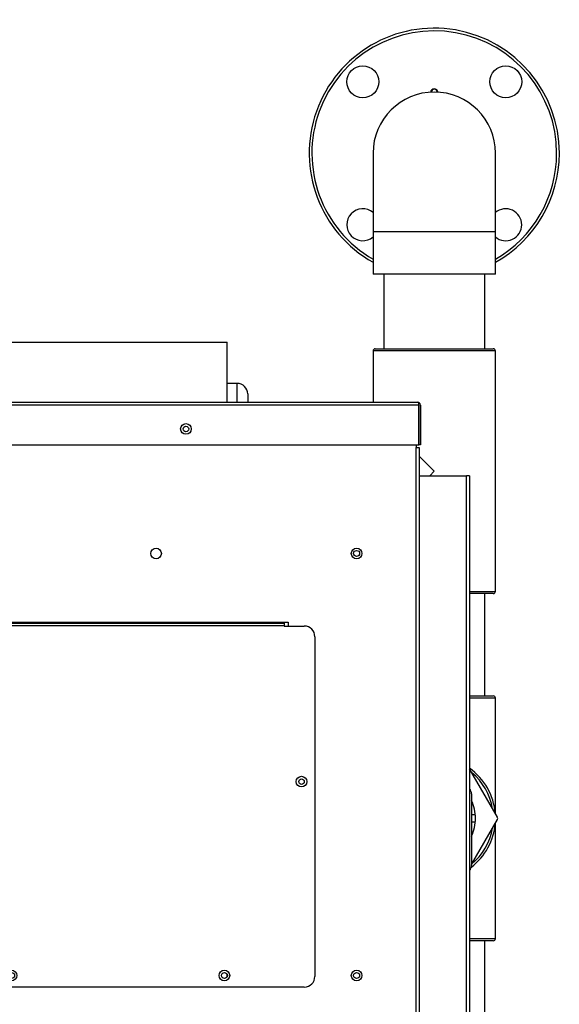
# Model space of a CAD drawing. Units: inches. Extents: x 5 to 251, y 6 to 47.
# Drawn here: x 147 to 160, y 23 to 46 of the extents above; entities that cross this region are included whole.
import ezdxf

# ---------------------------------------------------------------- set-up
doc = ezdxf.new("R2010")
doc.units = ezdxf.units.IN
doc.header["$MEASUREMENT"] = 0
for name, color, linetype in [('COUPLING_BODY_A', 7, 'Continuous'), ('COVER_D', 7, 'Continuous'), ('CPN0652', 7, 'Continuous'), ('JKD60043', 7, 'Continuous'), ('JKD60049', 7, 'Continuous'), ('JKD60053', 7, 'Continuous'), ('JKD60054', 7, 'Continuous'), ('JKD60055', 7, 'Continuous'), ('JKD60058', 7, 'Continuous'), ('JKD6749', 7, 'Continuous'), ('JKD6839', 7, 'Continuous'), ('PVC20013', 7, 'Continuous'), ('PVC20026', 7, 'Continuous'), ('PVC20027', 7, 'Continuous'), ('PVC20028_FLANGE', 7, 'Continuous'), ('PVC20028_NIPPLE', 7, 'Continuous'), ('PVC40018', 7, 'Continuous'), ('PVC40019', 7, 'Continuous')]:
    doc.layers.add(name, color=color, linetype=linetype)

# ---------------------------------------------------------------- blocks, each defined once
blk = doc.blocks.new('SE316')
at = {"layer": 'JKD60053', "color": 7, "linetype": 'Continuous'}
for p, q in [((156.345, 36.471), (156.345, 36.409)), ((156.412, 36.408), (156.413, 36.408)), ((156.413, 36.408), (156.413, 36.158)), ((156.413, 36.158), (156.412, 36.158)), ((156.413, 36.158), (156.413, 35.746)), ((134.182, 25.283), (134.182, 25.933)), ((134.183, 25.283), (134.182, 25.283)), ((134.182, 25.182), (134.182, 25.283))]:
    blk.add_line(p, q, dxfattribs=at)
blk = doc.blocks.new('SE317')
at = {"layer": 'JKD60055', "color": 7, "linetype": 'Continuous'}
for p, q in [((144.961, 32.215), (145.43, 32.215)), ((145.43, 32.281), (145.43, 32.309)), ((145.43, 32.216), (145.43, 32.281)), ((145.43, 32.281), (153.243, 32.281)), ((153.243, 32.216), (145.43, 32.216)), ((145.43, 32.215), (145.43, 32.216)), ((153.243, 32.309), (153.243, 32.281)), ((153.243, 32.281), (153.243, 32.216)), ((153.243, 32.216), (153.243, 32.215)), ((153.243, 32.215), (153.711, 32.215)), ((144.711, 23.984), (144.711, 31.965)), ((153.961, 31.965), (153.961, 23.984)), ((153.711, 23.734), (144.961, 23.734))]:
    blk.add_line(p, q, dxfattribs=at)
for centre in [(145.024, 28.56), (153.649, 28.56), (146.836, 24.005), (151.836, 24.005)]:
    blk.add_circle(centre, 0.125, dxfattribs=at)
for centre, start, end in [((144.961, 31.965), 90, 180), ((153.711, 31.965), 0, 90), ((144.961, 23.984), 180, 270), ((153.711, 23.984), 270, 0)]:
    blk.add_arc(centre, 0.25, start, end, dxfattribs=at)
blk = doc.blocks.new('SE320')
at = {"layer": 'JKD60049', "color": 7, "linetype": 'Continuous'}
for p, q in [((156.412, 35.746), (157.525, 35.746)), ((157.525, 22.051), (157.525, 35.746)), ((157.593, 35.746), (157.525, 35.746)), ((157.593, 35.746), (157.593, 22.052)), ((156.412, 22.051), (157.525, 22.051)), ((156.412, 21.983), (157.525, 21.983)), ((157.525, 21.983), (157.525, 22.051)), ((157.593, 22.051), (157.593, 22.052))]:
    blk.add_line(p, q, dxfattribs=at)
for centre, radius, start, end in [((157.531, 24.487), 2.436, 269.8638, 271.4631), ((157.525, 22.051), 0.068, 270, 0), ((157.536, 22.002), 0.0173, 230.2388, 277.2707)]:
    blk.add_arc(centre, radius, start, end, dxfattribs=at)
blk = doc.blocks.new('SE326')
at = {"layer": 'COUPLING_BODY_A', "color": 7, "linetype": 'Continuous'}
for p, q in [((152.134, 37.916), (151.901, 37.916)), ((152.134, 37.471), (152.134, 37.916)), ((152.384, 37.666), (152.384, 37.471))]:
    blk.add_line(p, q, dxfattribs=at)
blk.add_arc((152.134, 37.666), 0.25, 0, 90, dxfattribs=at)
blk = doc.blocks.new('SE327')
at = {"layer": 'PVC20026', "color": 7, "linetype": 'Continuous'}
for p, q in [((158.204, 38.678), (155.329, 38.678)), ((155.329, 38.678), (155.329, 37.471)), ((155.379, 38.728), (158.154, 38.728)), ((158.204, 33.028), (158.204, 38.678)), ((156.767, 35.853), (156.412, 36.207)), ((156.767, 35.853), (156.66, 35.746)), ((157.593, 33.028), (158.204, 33.028)), ((158.154, 32.978), (157.593, 32.978))]:
    blk.add_line(p, q, dxfattribs=at)
for centre, start, end in [((155.379, 38.678), 90, 180), ((158.154, 38.678), 0, 90), ((158.154, 33.028), 270, 0)]:
    blk.add_arc(centre, 0.05, start, end, dxfattribs=at)
blk = doc.blocks.new('SE328')
at = {"layer": 'PVC20028_FLANGE', "color": 7, "linetype": 'Continuous'}
for start, end in [(0, 130.1664), (229.8336, 0)]:
    blk.add_arc((158.446, 41.642), 0.375, start, end, dxfattribs=at)
blk = doc.blocks.new('SE329')
at = {"layer": 'PVC20028_FLANGE', "color": 7, "linetype": 'Continuous'}
for start, end in [(0, 240.7014), (299.2986, 0)]:
    blk.add_arc((156.767, 43.322), 2.938, start, end, dxfattribs=at)
blk = doc.blocks.new('SE330')
at = {"layer": 'PVC20028_FLANGE', "color": 7, "linetype": 'Continuous'}
for start, end in [(0, 240), (300, 0)]:
    blk.add_arc((156.767, 43.322), 2.875, start, end, dxfattribs=at)
blk = doc.blocks.new('SE331')
at = {"layer": 'PVC20028_FLANGE', "color": 7, "linetype": 'Continuous'}
for centre in [(155.087, 45.001), (158.446, 45.001)]:
    blk.add_circle(centre, 0.375, dxfattribs=at)
for centre, radius, start, end in [((156.767, 44.744), 0.09, 8.2167, 171.7833), ((155.087, 41.642), 0.375, 49.8336, 310.1664)]:
    blk.add_arc(centre, radius, start, end, dxfattribs=at)
blk = doc.blocks.new('SE332')
at = {"layer": 'PVC20028_NIPPLE', "color": 7, "linetype": 'Continuous'}
blk.add_arc((156.767, 44.744), 0.08, 9.6863, 170.3137, dxfattribs=at)
blk = doc.blocks.new('SE333')
at = {"layer": 'PVC20027', "color": 7, "linetype": 'Continuous'}
for p, q in [((155.329, 43.322), (155.329, 41.478)), ((158.204, 41.478), (158.204, 43.322)), ((158.204, 41.478), (155.329, 41.478)), ((155.329, 41.478), (155.329, 40.478)), ((158.204, 40.478), (158.204, 41.478)), ((158.204, 40.478), (155.329, 40.478))]:
    blk.add_line(p, q, dxfattribs=at)
blk.add_arc((156.767, 43.322), 1.438, 0, 180, dxfattribs=at)
blk = doc.blocks.new('SE338')
at = {"layer": 'PVC40018', "color": 7, "linetype": 'Continuous'}
blk.add_line((157.954, 30.572), (157.954, 32.978), dxfattribs=at)
blk = doc.blocks.new('SE339')
at = {"layer": 'PVC20026', "color": 7, "linetype": 'Continuous'}
for start, end in [(4.6459, 54.8912), (307.2761, 355.3541)]:
    blk.add_arc((156.767, 27.697), 1.438, start, end, dxfattribs=at)
blk = doc.blocks.new('SE340')
at = {"layer": 'PVC20026', "color": 7, "linetype": 'Continuous'}
for start, end in [(9.43, 50.57), (309.0967, 350.57)]:
    blk.add_arc((156.767, 27.697), 1.387, start, end, dxfattribs=at)
blk = doc.blocks.new('SE341')
at = {"layer": 'PVC20026', "color": 7, "linetype": 'Continuous'}
for p, q in [((157.593, 30.572), (158.154, 30.572)), ((158.204, 30.522), (157.593, 30.522)), ((158.204, 27.805), (158.204, 30.522)), ((158.204, 24.872), (158.204, 27.589)), ((157.593, 24.872), (158.204, 24.872)), ((158.154, 24.822), (157.593, 24.822))]:
    blk.add_line(p, q, dxfattribs=at)
for centre, start, end in [((158.154, 30.522), 0, 90), ((158.154, 24.872), 270, 0)]:
    blk.add_arc(centre, 0.05, start, end, dxfattribs=at)
blk = doc.blocks.new('SE342')
at = {"layer": 'PVC40019', "color": 7, "linetype": 'Continuous'}
blk.add_line((157.954, 21.322), (157.954, 24.822), dxfattribs=at)
blk = doc.blocks.new('SE344')
at = {"layer": 'PVC40018', "color": 7, "linetype": 'Continuous'}
for p, q in [((155.579, 40.478), (155.579, 38.728)), ((157.954, 38.728), (157.954, 40.478))]:
    blk.add_line(p, q, dxfattribs=at)
blk = doc.blocks.new('SE347')
at = {"layer": 'PVC20013', "color": 7, "linetype": 'Continuous'}
for start, end in [(0, 25.5696), (334.4304, 0)]:
    blk.add_arc((156.767, 27.697), 0.97, start, end, dxfattribs=at)
blk = doc.blocks.new('SE348')
at = {"layer": 'PVC20013', "color": 7, "linetype": 'Continuous'}
for p, q in [((158.249, 27.728), (157.593, 28.863)), ((157.733, 27.782), (157.642, 27.782)), ((157.642, 26.614), (158.249, 27.666)), ((157.642, 27.612), (157.733, 27.612))]:
    blk.add_line(p, q, dxfattribs=at)
blk.add_arc((158.194, 27.697), 0.0625, 330, 30, dxfattribs=at)
blk = doc.blocks.new('SE352')
at = {"layer": 'JKD60043', "color": 7, "linetype": 'Continuous'}
for centre in [(136.741, 24.005), (142.388, 24.005), (146.837, 24.005), (151.837, 24.005), (154.943, 24.005)]:
    blk.add_circle(centre, 0.0705, dxfattribs=at)
blk = doc.blocks.new('SE356')
at = {"layer": 'JKD60054', "color": 7, "linetype": 'Continuous'}
for p, q in [((156.344, 36.471), (156.344, 36.409)), ((156.344, 36.409), (156.412, 36.409)), ((156.344, 7.185), (156.344, 36.409)), ((156.412, 36.409), (156.412, 7.185)), ((145.336, 32.309), (153.336, 32.309)), ((153.336, 32.309), (153.336, 32.215))]:
    blk.add_line(p, q, dxfattribs=at)
for centre, radius in [((150.933, 36.844), 0.065), ((150.231, 33.92), 0.125), ((154.942, 33.92), 0.125), ((153.649, 28.559), 0.065), ((154.943, 24.005), 0.125)]:
    blk.add_circle(centre, radius, dxfattribs=at)
blk = doc.blocks.new('SE357')
at = {"layer": 'JKD60058', "color": 7, "linetype": 'Continuous'}
for p, q in [((134.085, 37.403), (134.085, 36.471)), ((134.121, 37.44), (134.108, 37.454)), ((134.121, 37.403), (134.121, 37.454)), ((134.121, 37.44), (134.121, 37.403)), ((156.406, 37.403), (134.121, 37.403)), ((134.121, 37.403), (134.121, 37.403)), ((134.121, 37.403), (134.121, 36.471)), ((134.121, 37.403), (134.121, 36.471)), ((134.153, 37.471), (134.152, 37.471)), ((134.153, 37.471), (156.374, 37.471)), ((134.153, 37.471), (134.153, 37.471)), ((134.153, 37.471), (134.153, 37.471)), ((156.374, 37.471), (156.375, 37.471)), ((156.375, 37.471), (156.375, 37.471)), ((156.375, 37.471), (156.375, 37.471)), ((156.406, 37.44), (156.419, 37.454)), ((156.406, 37.403), (156.406, 37.454)), ((156.406, 37.403), (156.406, 37.44)), ((156.406, 37.403), (156.406, 37.403)), ((156.406, 37.403), (156.406, 36.471)), ((156.406, 36.471), (156.406, 37.403)), ((156.442, 37.403), (156.442, 36.471)), ((134.085, 36.471), (134.121, 36.471)), ((134.121, 36.471), (156.406, 36.471)), ((156.442, 36.471), (156.406, 36.471))]:
    blk.add_line(p, q, dxfattribs=at)
for centre in [(136.74, 36.844), (143.013, 36.844), (150.933, 36.844)]:
    blk.add_circle(centre, 0.125, dxfattribs=at)
for centre, radius, start, end in [((134.153, 37.403), 0.068, 131.0411, 180), ((134.153, 37.403), 0.068, 90.4648, 131.0411), ((134.157, 37.424), 0.047, 95.5696, 140.2289), ((134.153, 37.403), 0.068, 90, 90.1602), ((156.374, 37.403), 0.068, 89.8398, 90), ((156.374, 37.403), 0.068, 48.9589, 89.5352), ((156.37, 37.424), 0.047, 39.7711, 84.4304), ((156.374, 37.403), 0.068, 0, 48.9589)]:
    blk.add_arc(centre, radius, start, end, dxfattribs=at)
blk = doc.blocks.new('SE358')
at = {"layer": 'JKD6839', "color": 7, "linetype": 'Continuous'}
for p, q in [((151.901, 37.471), (151.901, 38.886)), ((151.901, 23.974), (151.901, 24.035))]:
    blk.add_line(p, q, dxfattribs=at)
blk = doc.blocks.new('SE360')
at = {"layer": 'JKD6839', "color": 7, "linetype": 'Continuous'}
blk.add_line((144.026, 38.886), (151.901, 38.886), dxfattribs=at)
blk = doc.blocks.new('SE361')
at = {"layer": 'JKD6749', "color": 7, "linetype": 'Continuous'}
blk.add_circle((154.943, 33.92), 0.0705, dxfattribs=at)
blk = doc.blocks.new('SE367')
at = {"layer": 'COVER_D', "color": 7, "linetype": 'Continuous'}
blk.add_line((157.642, 28.272), (157.642, 26.592), dxfattribs=at)
for centre, start, end in [((157.467, 28.272), 0, 43.5905), ((157.467, 26.592), 316.4095, 0)]:
    blk.add_arc(centre, 0.175, start, end, dxfattribs=at)

msp = doc.modelspace()

# ---------------------------------------------------------------- block references
at = {"layer": 'CPN0652'}
for name in ['SE329', 'SE330', 'SE331', 'SE333', 'SE332', 'SE328', 'SE344', 'SE360', 'SE358', 'SE327', 'SE326', 'SE357', 'SE356', 'SE316', 'SE320', 'SE361', 'SE338', 'SE317', 'SE341', 'SE339', 'SE348', 'SE340', 'SE367', 'SE347', 'SE342', 'SE352']:
    msp.add_blockref(name, (0, 0), dxfattribs=at)

doc.saveas('drawing.dxf')
